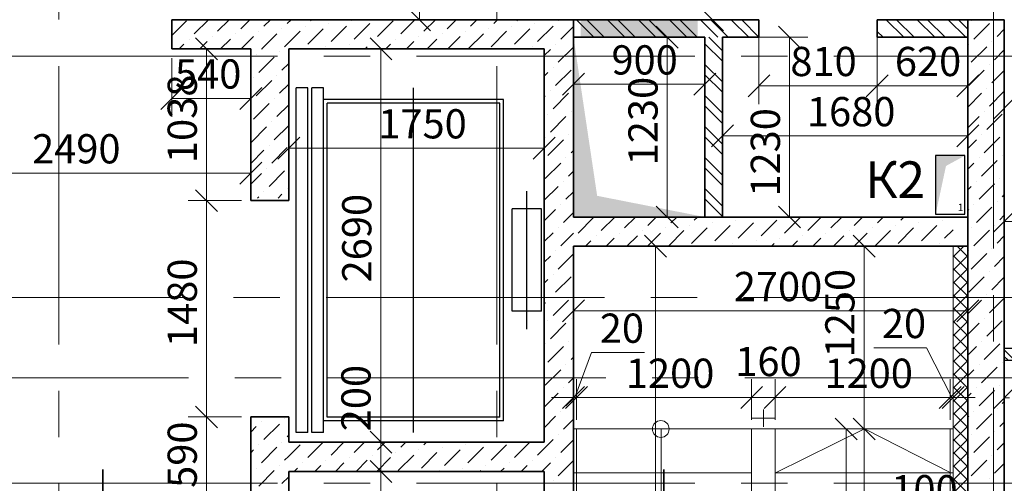
# Model space of a CAD drawing. Units: millimetres. Extents: x 5068 to 31447, y -7527 to -2508.
# Drawn here: x 14770 to 14837, y -6102 to -6070 of the extents above; entities that cross this region are included whole.
import ezdxf

# ---------------------------------------------------------------- set-up
doc = ezdxf.new("R2010")
doc.units = ezdxf.units.MM
for name, pattern in [('CENTER2', [28.575, 19.05, -3.175, 3.175, -3.175]), ('HIDDEN2', [4.7625, 3.175, -1.5875]), ('Штриховая 1', [391.222223, 282.222223, -109])]:
    doc.linetypes.add(name, pattern=pattern)
doc.layers.get('0').update_dxf_attribs({"lineweight": 50})
for name, color, linetype, lineweight in [('Kanaly_Ном._пера__1', 7, 'Continuous', 50), ('Steni nesushie_Ном._пера__10', 1, 'Continuous', 13), ('Text_Ном._пера__10', 1, 'Continuous', 13), ('мои оси', 170, 'CENTER2', 5), ('Наружная теплоизоляция', 140, 'Continuous', 25), ('Плита', 250, 'Continuous', 35), ('размерная', 140, 'Continuous', 25), ('ТЕКСТ', 7, 'Continuous', 13)]:
    doc.layers.add(name, color=color, linetype=linetype, lineweight=lineweight)
for name, color, linetype, lineweight, true_color in [('Kanaly_Ном._пера__172', 7, 'Continuous', 25, 0x0542f8), ('Peregorodki_Ном._пера__64', 7, 'Continuous', 35, 0x383838), ('Peregorodki_Ном._пера__94', 7, 'Continuous', 25, 0x9f9f9f), ('Steni nesushie_Ном._пера__64', 7, 'Continuous', 35, 0x383838), ('Двери ArchiCAD_Ном._пера__64', 7, 'Continuous', 35, 0x383838), ('Перегородки кирпич 120', 7, 'Continuous', 35, 0x383838), ('Утеплитель фасада', 7, 'Continuous', 25, 0x9f9f9f)]:
    doc.layers.add(name, color=color, linetype=linetype, lineweight=lineweight, true_color=true_color)
doc.layers.add('вспомогательные', color=7, linetype='Continuous')
doc.layers.add('Перегородки ПГП', color=7, linetype='Continuous')
doc.styles.add('СГЕНЕРИР_СТИЛЬ_1', font='ARIALN.TTF')

msp = doc.modelspace()

# ---------------------------------------------------------------- hatches: boundary and pattern name
at = {"layer": 'Kanaly_Ном._пера__1', "linetype": 'Continuous'}
msp.add_hatch(color=7, dxfattribs=at).paths.add_polyline_path([(14816.847, -6083.86), (14809.467, -6082.408), (14807.847, -6071.56), (14807.847, -6083.86)])
at = {"layer": 'Kanaly_Ном._пера__172', "linetype": 'Continuous'}
msp.add_hatch(color=7, dxfattribs=at).paths.add_polyline_path([(14832.647, -6083.66), (14833.354, -6080.366), (14834.647, -6079.66), (14832.647, -6079.66)])
at = {"layer": 'Перегородки кирпич 120', "linetype": 'Continuous', "lineweight": 25}
msp.add_hatch(color=7, dxfattribs=at).paths.add_polyline_path([(14816.347, -6071.56), (14808.347, -6071.56), (14808.347, -6070.36), (14816.347, -6070.36)])

# ---------------------------------------------------------------- linework, layer by layer
at = {"color": 7, "linetype": 'ByBlock', "lineweight": -2}
for p, q in [((14796.546, -6069.61), (14798.046, -6071.11)), ((14816.62, -6069.61), (14818.12, -6071.11)), ((14815.016, -6072.31), (14813.516, -6070.81)), ((14823.396, -6072.31), (14821.896, -6070.81)), ((14783.465, -6073.11), (14781.965, -6071.61)), ((14795.416, -6073.11), (14793.916, -6071.61)), ((14808.597, -6074.019), (14807.097, -6075.519)), ((14816.097, -6075.519), (14817.597, -6074.019)), ((14821.297, -6074.127), (14819.797, -6075.627)), ((14827.897, -6075.627), (14829.397, -6074.127)), ((14829.397, -6074.127), (14827.897, -6075.627)), ((14834.097, -6075.627), (14835.597, -6074.127)), ((14781.097, -6075.009), (14779.597, -6076.509)), ((14784.997, -6076.509), (14786.497, -6075.009)), ((14838.097, -6075.657), (14836.597, -6077.157)), ((14818.797, -6077.559), (14817.297, -6079.059)), ((14834.097, -6079.059), (14835.597, -6077.559)), ((14789.097, -6078.392), (14787.597, -6079.892)), ((14805.097, -6079.892), (14806.597, -6078.392)), ((14784.997, -6081.6), (14786.497, -6080.1)), ((14783.465, -6083.49), (14781.965, -6081.99)), ((14781.965, -6081.99), (14783.465, -6083.49)), ((14813.516, -6083.11), (14815.016, -6084.61)), ((14821.896, -6083.11), (14823.396, -6084.61)), ((14838.097, -6083.404), (14836.597, -6084.904)), ((14814.212, -6086.61), (14812.712, -6085.11)), ((14814.212, -6086.61), (14812.712, -6085.11)), ((14828.497, -6086.61), (14826.997, -6085.11)), ((14808.597, -6089.525), (14807.097, -6091.025)), ((14834.097, -6091.025), (14835.597, -6089.525)), ((14807.097, -6096.956), (14808.597, -6095.456)), ((14808.797, -6095.456), (14807.297, -6096.956)), ((14808.797, -6095.456), (14807.297, -6096.956)), ((14820.797, -6095.456), (14819.297, -6096.956)), ((14819.297, -6096.956), (14820.797, -6095.456)), ((14820.897, -6096.956), (14822.397, -6095.456)), ((14822.397, -6095.456), (14820.897, -6096.956)), ((14832.897, -6096.956), (14834.397, -6095.456)), ((14832.897, -6096.956), (14834.397, -6095.456)), ((14834.597, -6095.456), (14833.097, -6096.956)), ((14838.097, -6095.474), (14836.597, -6096.974)), ((14781.965, -6096.79), (14783.465, -6098.29)), ((14783.465, -6098.29), (14781.965, -6096.79)), ((14827.272, -6099.11), (14825.772, -6097.61)), ((14826.997, -6097.61), (14828.497, -6099.11)), ((14793.916, -6098.51), (14795.416, -6100.01)), ((14795.416, -6100.01), (14793.916, -6098.51)), ((14793.916, -6100.51), (14795.416, -6102.01)), ((14795.416, -6102.01), (14793.916, -6100.51))]:
    msp.add_line(p, q, dxfattribs=at)
at = {"layer": 'Peregorodki_Ном._пера__64', "color": 7, "linetype": 'Continuous'}
for p, q in [((14785.747, -6070.36), (14780.347, -6070.36)), ((14820.547, -6070.36), (14807.847, -6070.36)), ((14820.547, -6071.56), (14820.547, -6070.36)), ((14828.647, -6071.56), (14828.647, -6070.36)), ((14828.647, -6070.36), (14837.347, -6070.36)), ((14807.847, -6071.56), (14816.847, -6071.56)), ((14816.847, -6071.56), (14816.847, -6083.86)), ((14818.047, -6071.56), (14820.547, -6071.56)), ((14818.047, -6083.86), (14818.047, -6071.56)), ((14828.647, -6071.56), (14834.847, -6071.56)), ((14816.847, -6083.86), (14818.047, -6083.86))]:
    msp.add_line(p, q, dxfattribs=at)
at = {"layer": 'Peregorodki_Ном._пера__94', "color": 7, "linetype": 'Continuous'}
for p, q in [((14808.049, -6070.36), (14809.249, -6071.56)), ((14808.756, -6070.36), (14809.956, -6071.56)), ((14810.17, -6070.36), (14811.37, -6071.56)), ((14810.877, -6070.36), (14812.077, -6071.56)), ((14812.292, -6070.36), (14813.492, -6071.56)), ((14812.999, -6070.36), (14814.199, -6071.56)), ((14814.413, -6070.36), (14815.613, -6071.56)), ((14815.12, -6070.36), (14816.32, -6071.56)), ((14816.534, -6070.36), (14817.734, -6071.56)), ((14817.241, -6070.36), (14818.441, -6071.56)), ((14818.655, -6070.36), (14819.855, -6071.56)), ((14819.363, -6070.36), (14820.547, -6071.545)), ((14829.262, -6070.36), (14830.462, -6071.56)), ((14829.969, -6070.36), (14831.169, -6071.56)), ((14831.383, -6070.36), (14832.583, -6071.56)), ((14832.091, -6070.36), (14833.291, -6071.56)), ((14833.505, -6070.36), (14834.705, -6071.56)), ((14834.212, -6070.36), (14834.847, -6070.996)), ((14828.647, -6071.16), (14829.048, -6071.56)), ((14816.847, -6072.007), (14818.047, -6073.207)), ((14817.108, -6071.56), (14818.047, -6072.5)), ((14816.847, -6073.421), (14818.047, -6074.621)), ((14816.847, -6074.128), (14818.047, -6075.328)), ((14816.847, -6075.543), (14818.047, -6076.743)), ((14816.847, -6076.25), (14818.047, -6077.45)), ((14816.847, -6077.664), (14818.047, -6078.864)), ((14816.847, -6078.371), (14818.047, -6079.571)), ((14816.847, -6079.785), (14818.047, -6080.985)), ((14816.847, -6080.492), (14818.047, -6081.692)), ((14816.847, -6081.907), (14818.047, -6083.107)), ((14816.847, -6082.614), (14818.047, -6083.814))]:
    msp.add_line(p, q, dxfattribs=at)
at = {"layer": 'Steni nesushie_Ном._пера__10', "color": 7, "linetype": 'Continuous'}
for p, q in [((14833.847, -6145.16), (14833.847, -6085.86)), ((14834.847, -6085.86), (14834.847, -6131.36))]:
    msp.add_line(p, q, dxfattribs=at)
at = {"layer": 'Steni nesushie_Ном._пера__64', "color": 7, "linetype": 'Continuous'}
for p, q in [((14780.347, -6072.36), (14780.347, -6070.36)), ((14807.847, -6070.36), (14784.747, -6070.36)), ((14807.847, -6083.86), (14807.847, -6070.36)), ((14834.847, -6145.16), (14834.847, -6070.36)), ((14837.347, -6070.36), (14837.347, -6163.91)), ((14780.347, -6072.36), (14785.747, -6072.36)), ((14784.747, -6072.36), (14785.747, -6072.36)), ((14785.747, -6072.36), (14785.747, -6082.74)), ((14788.347, -6082.74), (14788.347, -6072.36)), ((14788.347, -6072.36), (14805.847, -6072.36)), ((14805.847, -6072.36), (14805.847, -6099.26)), ((14834.847, -6083.86), (14807.847, -6083.86)), ((14807.847, -6085.86), (14834.847, -6085.86)), ((14807.847, -6131.065), (14807.847, -6085.86)), ((14785.747, -6097.54), (14785.747, -6103.44)), ((14788.347, -6099.26), (14788.347, -6097.54)), ((14805.847, -6099.26), (14788.347, -6099.26)), ((14788.347, -6103.44), (14788.347, -6101.26)), ((14788.347, -6101.26), (14805.847, -6101.26)), ((14805.847, -6101.26), (14805.847, -6128.16))]:
    msp.add_line(p, q, dxfattribs=at)
at = {"layer": 'вспомогательные', "color": 7, "linetype": 'Continuous'}
for p, q in [((14788.847, -6098.61), (14788.847, -6075.01)), ((14789.647, -6075.01), (14788.847, -6075.01)), ((14789.647, -6098.61), (14789.647, -6075.01)), ((14790.737, -6075.01), (14789.937, -6075.01)), ((14789.937, -6098.61), (14789.937, -6075.01)), ((14790.737, -6098.61), (14790.737, -6075.01)), ((14803.057, -6075.81), (14790.737, -6075.81)), ((14790.987, -6097.56), (14790.987, -6076.06)), ((14802.807, -6076.06), (14790.987, -6076.06)), ((14802.807, -6097.56), (14802.807, -6076.06)), ((14803.057, -6097.81), (14803.057, -6075.81)), ((14803.647, -6090.31), (14803.647, -6083.31)), ((14805.647, -6083.31), (14803.647, -6083.31)), ((14805.647, -6090.31), (14805.647, -6083.31)), ((14805.647, -6090.31), (14803.647, -6090.31)), ((14802.807, -6097.56), (14790.987, -6097.56)), ((14803.057, -6097.81), (14790.737, -6097.81)), ((14789.647, -6098.61), (14788.847, -6098.61)), ((14790.737, -6098.61), (14789.937, -6098.61))]:
    msp.add_line(p, q, dxfattribs=at)
at = {"layer": 'вспомогательные', "color": 7, "linetype": 'Штриховая 1'}
for p, q in [((14796.897, -6098.61), (14796.897, -6075.01)), ((14804.647, -6091.54), (14804.647, -6082.08))]:
    msp.add_line(p, q, dxfattribs=at)
at = {"layer": 'Двери ArchiCAD_Ном._пера__64', "color": 7, "linetype": 'Continuous'}
for p, q in [((14785.747, -6082.74), (14788.347, -6082.74)), ((14785.747, -6097.54), (14788.347, -6097.54))]:
    msp.add_line(p, q, dxfattribs=at)
at = {"layer": 'мои оси', "color": 7}
for p, q in [((14772.597, -5930.655), (14772.597, -6131.372)), ((14802.597, -5930.655), (14802.597, -6141.86)), ((14836.597, -6200.323), (14836.597, -5930.655)), ((14987.597, -6072.86), (14521.966, -6072.86)), ((15009.993, -6089.36), (14573.598, -6089.36)), ((15010.084, -6094.86), (14573.598, -6094.86)), ((14987.597, -6102.06), (14521.966, -6102.06))]:
    msp.add_line(p, q, dxfattribs=at)
at = {"layer": 'Наружная теплоизоляция', "color": 7, "lineweight": 5}
for p, q in [((14833.847, -6086.591), (14834.578, -6085.86)), ((14834.847, -6086.589), (14834.119, -6085.86)), ((14834.847, -6087.487), (14833.847, -6086.487)), ((14833.847, -6087.489), (14834.847, -6086.489)), ((14834.847, -6088.385), (14833.847, -6087.385)), ((14833.847, -6088.387), (14834.847, -6087.387)), ((14834.847, -6089.283), (14833.847, -6088.283)), ((14833.847, -6089.285), (14834.847, -6088.285)), ((14834.847, -6090.181), (14833.847, -6089.181)), ((14833.847, -6090.183), (14834.847, -6089.183)), ((14834.847, -6091.079), (14833.847, -6090.079)), ((14833.847, -6091.081), (14834.847, -6090.081)), ((14834.847, -6091.977), (14833.847, -6090.977)), ((14833.847, -6091.979), (14834.847, -6090.979)), ((14834.847, -6092.875), (14833.847, -6091.875)), ((14833.847, -6092.878), (14834.847, -6091.878)), ((14834.847, -6093.773), (14833.847, -6092.773)), ((14833.847, -6093.776), (14834.847, -6092.776)), ((14834.847, -6094.671), (14833.847, -6093.671)), ((14833.847, -6094.674), (14834.847, -6093.674)), ((14834.847, -6095.569), (14833.847, -6094.569)), ((14833.847, -6095.572), (14834.847, -6094.572)), ((14834.847, -6096.467), (14833.847, -6095.467)), ((14833.847, -6096.47), (14834.847, -6095.47)), ((14834.847, -6097.365), (14833.847, -6096.365)), ((14833.847, -6097.368), (14834.847, -6096.368)), ((14834.847, -6098.263), (14833.847, -6097.263)), ((14833.847, -6098.266), (14834.847, -6097.266)), ((14834.847, -6099.161), (14833.847, -6098.161)), ((14833.847, -6099.164), (14834.847, -6098.164)), ((14834.847, -6100.059), (14833.847, -6099.059)), ((14833.847, -6100.062), (14834.847, -6099.062)), ((14834.847, -6100.957), (14833.847, -6099.957)), ((14833.847, -6100.96), (14834.847, -6099.96)), ((14834.847, -6101.855), (14833.847, -6100.855)), ((14833.847, -6101.858), (14834.847, -6100.858)), ((14834.847, -6102.753), (14833.847, -6101.753)), ((14833.847, -6102.756), (14834.847, -6101.756))]:
    msp.add_line(p, q, dxfattribs=at)
at = {"layer": 'Перегородки ПГП', "color": 7, "linetype": 'Continuous', "lineweight": 30}
for p, q in [((14842.448, -6092.86), (14837.347, -6092.86)), ((14837.347, -6093.66), (14842.448, -6093.66))]:
    msp.add_line(p, q, dxfattribs=at)
at = {"layer": 'Перегородки ПГП', "color": 7, "lineweight": 15}
for p, q in [((14838.055, -6093.66), (14837.347, -6092.952)), ((14837.606, -6093.66), (14837.347, -6093.401))]:
    msp.add_line(p, q, dxfattribs=at)
at = {"layer": 'Плита', "color": 7, "linetype": 'HIDDEN2', "lineweight": 15}
msp.add_line((14833.847, -6098.36), (14807.847, -6098.36), dxfattribs=at)
at = {"layer": 'Плита', "color": 7, "lineweight": 15}
for p, q in [((14807.847, -6098.36), (14833.847, -6098.36)), ((14808.047, -6098.36), (14808.047, -6128.36)), ((14820.047, -6098.36), (14820.047, -6128.36)), ((14821.647, -6098.36), (14821.647, -6117.955)), ((14833.647, -6098.36), (14833.647, -6117.955)), ((14807.847, -6101.36), (14820.047, -6101.36)), ((14821.647, -6101.36), (14833.847, -6101.36))]:
    msp.add_line(p, q, dxfattribs=at)
at = {"layer": 'Плита', "color": 7, "linetype": 'Continuous', "lineweight": 15}
for p, q in [((14813.846, -6128.36), (14813.846, -6098.36)), ((14827.775, -6098.36), (14821.675, -6101.36)), ((14827.747, -6128.36), (14827.747, -6098.36)), ((14833.675, -6101.36), (14827.775, -6098.36))]:
    msp.add_line(p, q, dxfattribs=at)
at = {"layer": 'Плита', "color": 7}
for p, q in [((14775.613, -6110.989), (14775.613, -6101.129)), ((14814.033, -6110.989), (14814.033, -6101.129))]:
    msp.add_line(p, q, dxfattribs=at)
at = {"layer": 'Плита', "color": 7, "linetype": 'Continuous', "lineweight": 15}
msp.add_circle((14813.822, -6098.36), 0.575, dxfattribs=at)
at = {"layer": 'размерная', "color": 7, "lineweight": 5}
for p, q in [((14797.296, -6054.36), (14797.296, -6070.36)), ((14801.972, -6070.36), (14796.046, -6070.36)), ((14820.547, -6070.985), (14820.547, -6076.127)), ((14828.647, -6070.985), (14828.647, -6076.127)), ((14816.222, -6071.56), (14813.016, -6071.56)), ((14814.266, -6083.86), (14814.266, -6071.56)), ((14818.672, -6071.56), (14823.896, -6071.56)), ((14822.646, -6083.86), (14822.646, -6071.56)), ((14785.122, -6072.36), (14781.465, -6072.36)), ((14782.715, -6072.36), (14782.715, -6082.74)), ((14805.222, -6072.36), (14793.416, -6072.36)), ((14794.666, -6099.26), (14794.666, -6072.36)), ((14807.847, -6072.185), (14807.847, -6076.019)), ((14816.847, -6072.185), (14816.847, -6076.019)), ((14818.047, -6072.185), (14818.047, -6079.559)), ((14828.647, -6072.185), (14828.647, -6076.127)), ((14834.847, -6072.185), (14834.847, -6076.127)), ((14834.847, -6072.185), (14834.847, -6079.559)), ((14780.347, -6072.985), (14780.347, -6077.009)), ((14785.747, -6072.985), (14785.747, -6082.1)), ((14785.747, -6072.985), (14785.747, -6077.009)), ((14788.347, -6072.985), (14788.347, -6080.392)), ((14805.847, -6072.985), (14805.847, -6080.392)), ((14807.847, -6074.769), (14816.847, -6074.769)), ((14820.547, -6074.877), (14828.647, -6074.877)), ((14828.647, -6074.877), (14834.847, -6074.877)), ((14785.747, -6075.759), (14780.347, -6075.759)), ((14818.047, -6078.309), (14834.847, -6078.309)), ((14788.347, -6079.142), (14805.847, -6079.142)), ((14760.847, -6080.85), (14785.747, -6080.85)), ((14834.647, -6081.66), (14834.647, -6081.743)), ((14785.122, -6082.74), (14781.465, -6082.74)), ((14785.122, -6082.74), (14781.465, -6082.74)), ((14782.715, -6097.54), (14782.715, -6082.74)), ((14837.347, -6088.735), (14837.347, -6082.904)), ((14816.222, -6083.86), (14813.016, -6083.86)), ((14818.672, -6083.86), (14823.896, -6083.86)), ((14832.647, -6083.66), (14832.689, -6083.66)), ((14837.347, -6084.154), (14861.397, -6084.154)), ((14808.472, -6085.86), (14814.712, -6085.86)), ((14808.472, -6085.86), (14814.712, -6085.86)), ((14813.462, -6145.16), (14813.462, -6085.86)), ((14813.462, -6145.16), (14813.462, -6085.86)), ((14833.222, -6085.86), (14826.497, -6085.86)), ((14827.747, -6098.36), (14827.747, -6085.86)), ((14807.847, -6086.485), (14807.847, -6091.525)), ((14833.847, -6086.485), (14833.847, -6104.45)), ((14834.847, -6086.485), (14834.847, -6091.525)), ((14834.847, -6086.485), (14834.847, -6104.45)), ((14807.847, -6090.275), (14834.847, -6090.275)), ((14832.025, -6092.803), (14828.404, -6092.803)), ((14833.747, -6096.206), (14832.025, -6092.803)), ((14807.947, -6096.206), (14809.085, -6093.124)), ((14809.085, -6093.124), (14812.706, -6093.124)), ((14807.847, -6097.735), (14807.847, -6094.956)), ((14808.047, -6097.735), (14808.047, -6094.956)), ((14808.047, -6097.735), (14808.047, -6094.956)), ((14820.047, -6097.735), (14820.047, -6094.956)), ((14820.047, -6097.735), (14820.047, -6094.956)), ((14821.647, -6095.581), (14821.647, -6094.956)), ((14821.647, -6097.735), (14821.647, -6094.956)), ((14833.647, -6095.581), (14833.647, -6094.956)), ((14833.647, -6097.735), (14833.647, -6094.956)), ((14833.847, -6097.735), (14833.847, -6094.956)), ((14837.347, -6101.435), (14837.347, -6094.974)), ((14837.347, -6095.485), (14837.347, -6114.401)), ((14807.847, -6096.206), (14806.347, -6096.206)), ((14808.047, -6096.206), (14807.847, -6096.206)), ((14808.047, -6096.206), (14807.847, -6096.206)), ((14808.047, -6096.206), (14820.047, -6096.206)), ((14808.047, -6096.206), (14809.547, -6096.206)), ((14821.647, -6096.206), (14820.047, -6096.206)), ((14821.647, -6096.206), (14833.647, -6096.206)), ((14833.647, -6096.206), (14832.147, -6096.206)), ((14833.847, -6096.206), (14833.647, -6096.206)), ((14833.847, -6096.206), (14833.647, -6096.206)), ((14833.847, -6096.206), (14835.347, -6096.206)), ((14837.347, -6096.224), (14837.694, -6096.224)), ((14785.122, -6097.54), (14781.465, -6097.54)), ((14785.122, -6097.54), (14781.465, -6097.54)), ((14782.715, -6103.44), (14782.715, -6097.54)), ((14820.047, -6097.61), (14821.647, -6097.61)), ((14820.847, -6097.016), (14820.847, -6098.204)), ((14808.472, -6098.36), (14827.772, -6098.36)), ((14827.122, -6098.36), (14826.497, -6098.36)), ((14826.522, -6128.36), (14826.522, -6098.36)), ((14833.847, -6098.36), (14830.044, -6098.36)), ((14805.222, -6099.26), (14793.416, -6099.26)), ((14805.222, -6099.26), (14793.416, -6099.26)), ((14794.666, -6099.26), (14794.666, -6101.26)), ((14805.222, -6101.26), (14793.416, -6101.26)), ((14805.222, -6101.26), (14793.416, -6101.26)), ((14794.666, -6101.26), (14794.666, -6128.16)), ((14805.847, -6101.885), (14805.847, -6110.452))]:
    msp.add_line(p, q, dxfattribs=at)
at = {"layer": 'размерная', "color": 7, "lineweight": 30}
for p, q in [((14834.647, -6079.66), (14832.647, -6079.66)), ((14832.647, -6079.66), (14832.647, -6083.66)), ((14834.647, -6083.66), (14834.647, -6079.66)), ((14832.647, -6083.66), (14834.647, -6083.66))]:
    msp.add_line(p, q, dxfattribs=at)
at = {"layer": 'Утеплитель фасада', "color": 7, "linetype": 'Continuous'}
for p, q in [((14781.346, -6070.447), (14780.347, -6071.446)), ((14782.847, -6070.36), (14781.877, -6071.331)), ((14784.262, -6070.36), (14783.468, -6071.154)), ((14785.676, -6070.36), (14785.059, -6070.978)), ((14787.09, -6070.36), (14786.65, -6070.801)), ((14788.504, -6070.36), (14788.241, -6070.624)), ((14789.919, -6070.36), (14789.832, -6070.447)), ((14791.069, -6070.624), (14791.069, -6070.624)), ((14792.66, -6070.447), (14792.66, -6070.447)), ((14793.897, -6070.624), (14792.837, -6071.685)), ((14795.488, -6070.447), (14794.428, -6071.508)), ((14796.99, -6070.36), (14796.019, -6071.331)), ((14798.404, -6070.36), (14797.61, -6071.154)), ((14799.818, -6070.36), (14799.201, -6070.978)), ((14801.232, -6070.36), (14800.792, -6070.801)), ((14802.646, -6070.36), (14802.383, -6070.624)), ((14804.061, -6070.36), (14803.974, -6070.447)), ((14805.211, -6070.624), (14805.211, -6070.624)), ((14806.802, -6070.447), (14806.802, -6070.447)), ((14835.086, -6070.447), (14835.086, -6070.447)), ((14836.324, -6070.624), (14835.263, -6071.685)), ((14784.705, -6071.331), (14784.705, -6071.331)), ((14786.296, -6071.154), (14786.296, -6071.154)), ((14787.533, -6071.331), (14786.504, -6072.36)), ((14787.887, -6070.978), (14787.887, -6070.978)), ((14789.124, -6071.154), (14788.064, -6072.215)), ((14789.478, -6070.801), (14789.478, -6070.801)), ((14790.715, -6070.978), (14789.655, -6072.038)), ((14792.306, -6070.801), (14791.246, -6071.861)), ((14798.847, -6071.331), (14798.847, -6071.331)), ((14800.438, -6071.154), (14800.438, -6071.154)), ((14801.676, -6071.331), (14800.646, -6072.36)), ((14802.029, -6070.978), (14802.029, -6070.978)), ((14803.267, -6071.154), (14802.206, -6072.215)), ((14803.62, -6070.801), (14803.62, -6070.801)), ((14804.858, -6070.978), (14803.797, -6072.038)), ((14806.449, -6070.801), (14805.388, -6071.861)), ((14807.847, -6070.816), (14806.979, -6071.685)), ((14837.347, -6071.015), (14836.854, -6071.508)), ((14781.523, -6071.685), (14781.523, -6071.685)), ((14782.761, -6071.861), (14782.262, -6072.36)), ((14783.114, -6071.508), (14783.114, -6071.508)), ((14784.352, -6071.685), (14783.676, -6072.36)), ((14785.943, -6071.508), (14785.09, -6072.36)), ((14794.074, -6071.861), (14794.074, -6071.861)), ((14795.665, -6071.685), (14795.665, -6071.685)), ((14796.903, -6071.861), (14796.404, -6072.36)), ((14797.256, -6071.508), (14797.256, -6071.508)), ((14798.494, -6071.685), (14797.818, -6072.36)), ((14800.085, -6071.508), (14799.232, -6072.36)), ((14836.501, -6071.861), (14836.501, -6071.861)), ((14781.17, -6072.038), (14780.847, -6072.36)), ((14786.504, -6072.36), (14786.473, -6072.392)), ((14787.71, -6072.569), (14787.71, -6072.569)), ((14790.892, -6072.215), (14790.892, -6072.215)), ((14792.483, -6072.038), (14792.483, -6072.038)), ((14793.721, -6072.215), (14793.575, -6072.36)), ((14795.312, -6072.038), (14794.99, -6072.36)), ((14805.034, -6072.215), (14805.034, -6072.215)), ((14806.272, -6072.392), (14805.847, -6072.816)), ((14806.625, -6072.038), (14806.625, -6072.038)), ((14807.847, -6072.23), (14806.802, -6073.276)), ((14834.91, -6072.038), (14834.91, -6072.038)), ((14836.147, -6072.215), (14835.086, -6073.276)), ((14837.347, -6072.429), (14836.677, -6073.099)), ((14785.766, -6073.099), (14785.747, -6073.117)), ((14786.119, -6072.745), (14786.119, -6072.745)), ((14787.357, -6072.922), (14786.296, -6073.983)), ((14788.347, -6073.346), (14787.887, -6073.806)), ((14806.095, -6073.983), (14805.847, -6074.23)), ((14806.449, -6073.629), (14806.449, -6073.629)), ((14807.686, -6073.806), (14806.625, -6074.867)), ((14835.97, -6073.806), (14834.91, -6074.867)), ((14836.324, -6073.452), (14836.324, -6073.452)), ((14837.347, -6073.843), (14836.501, -6074.69)), ((14785.943, -6074.336), (14785.943, -6074.336)), ((14787.18, -6074.513), (14786.119, -6075.574)), ((14787.533, -6074.16), (14787.533, -6074.16)), ((14788.347, -6074.76), (14787.71, -6075.397)), ((14806.272, -6075.22), (14806.272, -6075.22)), ((14807.509, -6075.397), (14806.449, -6076.458)), ((14835.794, -6075.397), (14834.847, -6076.343)), ((14836.147, -6075.043), (14836.147, -6075.043)), ((14837.347, -6075.257), (14836.324, -6076.281)), ((14785.766, -6075.927), (14785.766, -6075.927)), ((14787.357, -6075.751), (14787.357, -6075.751)), ((14805.918, -6075.574), (14805.847, -6075.645)), ((14787.003, -6076.104), (14785.943, -6077.165)), ((14788.347, -6076.174), (14787.533, -6076.988)), ((14807.686, -6076.634), (14807.686, -6076.634)), ((14835.97, -6076.634), (14835.97, -6076.634)), ((14787.18, -6077.342), (14787.18, -6077.342)), ((14806.095, -6076.811), (14806.095, -6076.811)), ((14807.332, -6076.988), (14806.272, -6078.049)), ((14835.617, -6076.988), (14834.847, -6077.757)), ((14837.208, -6076.811), (14836.147, -6077.872)), ((14786.826, -6077.695), (14785.766, -6078.756)), ((14788.347, -6077.588), (14787.357, -6078.579)), ((14805.918, -6078.402), (14805.918, -6078.402)), ((14807.156, -6078.579), (14806.095, -6079.64)), ((14807.509, -6078.225), (14807.509, -6078.225)), ((14835.44, -6078.579), (14834.847, -6079.172)), ((14835.794, -6078.225), (14835.794, -6078.225)), ((14837.031, -6078.402), (14835.97, -6079.463)), ((14786.65, -6079.286), (14785.747, -6080.188)), ((14787.003, -6078.932), (14787.003, -6078.932)), ((14788.241, -6079.109), (14787.18, -6080.17)), ((14807.847, -6079.301), (14807.686, -6079.463)), ((14807.332, -6079.816), (14807.332, -6079.816)), ((14835.617, -6079.816), (14835.617, -6079.816)), ((14836.854, -6079.993), (14835.794, -6081.054)), ((14837.208, -6079.64), (14837.208, -6079.64)), ((14786.826, -6080.523), (14786.826, -6080.523)), ((14788.064, -6080.7), (14787.003, -6081.761)), ((14806.979, -6080.17), (14805.918, -6081.231)), ((14807.847, -6080.716), (14807.509, -6081.054)), ((14835.263, -6080.17), (14834.847, -6080.586)), ((14786.473, -6080.877), (14785.747, -6081.602)), ((14807.156, -6081.407), (14807.156, -6081.407)), ((14835.44, -6081.407), (14835.44, -6081.407)), ((14837.031, -6081.231), (14837.031, -6081.231)), ((14786.65, -6082.114), (14786.65, -6082.114)), ((14788.241, -6081.938), (14788.241, -6081.938)), ((14806.802, -6081.761), (14805.847, -6082.716)), ((14807.847, -6082.13), (14807.332, -6082.645)), ((14835.086, -6081.761), (14834.847, -6082)), ((14836.677, -6081.584), (14835.617, -6082.645)), ((14786.296, -6082.468), (14786.204, -6082.56)), ((14787.887, -6082.291), (14787.618, -6082.56)), ((14837.347, -6082.328), (14837.208, -6082.468)), ((14806.625, -6083.352), (14805.847, -6084.13)), ((14806.979, -6082.998), (14806.979, -6082.998)), ((14834.91, -6083.352), (14834.847, -6083.414)), ((14835.263, -6082.998), (14835.263, -6082.998)), ((14836.501, -6083.175), (14835.44, -6084.236)), ((14836.854, -6082.822), (14836.854, -6082.822)), ((14807.847, -6083.544), (14807.156, -6084.236)), ((14809.216, -6083.902), (14808.156, -6084.963)), ((14810.673, -6083.86), (14809.747, -6084.786)), ((14812.087, -6083.86), (14811.338, -6084.609)), ((14813.501, -6083.86), (14812.929, -6084.433)), ((14814.915, -6083.86), (14814.52, -6084.256)), ((14816.329, -6083.86), (14816.111, -6084.079)), ((14817.744, -6083.86), (14817.702, -6083.902)), ((14818.939, -6084.079), (14818.939, -6084.079)), ((14820.53, -6083.902), (14820.53, -6083.902)), ((14821.768, -6084.079), (14820.707, -6085.14)), ((14823.359, -6083.902), (14822.298, -6084.963)), ((14824.815, -6083.86), (14823.889, -6084.786)), ((14826.229, -6083.86), (14825.48, -6084.609)), ((14827.643, -6083.86), (14827.071, -6084.433)), ((14829.057, -6083.86), (14828.662, -6084.256)), ((14830.472, -6083.86), (14830.253, -6084.079)), ((14831.886, -6083.86), (14831.844, -6083.902)), ((14833.081, -6084.079), (14833.081, -6084.079)), ((14837.347, -6083.743), (14837.031, -6084.059)), ((14806.802, -6084.589), (14806.802, -6084.589)), ((14812.575, -6084.786), (14812.575, -6084.786)), ((14814.166, -6084.609), (14814.166, -6084.609)), ((14815.404, -6084.786), (14814.343, -6085.847)), ((14815.757, -6084.433), (14815.757, -6084.433)), ((14816.995, -6084.609), (14815.934, -6085.67)), ((14817.348, -6084.256), (14817.348, -6084.256)), ((14818.586, -6084.433), (14817.525, -6085.493)), ((14820.177, -6084.256), (14819.116, -6085.316)), ((14826.717, -6084.786), (14826.717, -6084.786)), ((14828.308, -6084.609), (14828.308, -6084.609)), ((14829.546, -6084.786), (14828.485, -6085.847)), ((14829.899, -6084.433), (14829.899, -6084.433)), ((14831.137, -6084.609), (14830.076, -6085.67)), ((14831.49, -6084.256), (14831.49, -6084.256)), ((14832.728, -6084.433), (14831.667, -6085.493)), ((14833.847, -6084.727), (14833.258, -6085.316)), ((14835.086, -6084.589), (14835.086, -6084.589)), ((14836.324, -6084.766), (14835.263, -6085.827)), ((14836.677, -6084.413), (14836.677, -6084.413)), ((14806.449, -6084.943), (14805.847, -6085.544)), ((14807.847, -6084.958), (14806.979, -6085.827)), ((14809.04, -6085.493), (14808.673, -6085.86)), ((14809.393, -6085.14), (14809.393, -6085.14)), ((14810.631, -6085.316), (14810.087, -6085.86)), ((14810.984, -6084.963), (14810.984, -6084.963)), ((14812.222, -6085.14), (14811.501, -6085.86)), ((14813.813, -6084.963), (14812.915, -6085.86)), ((14820.353, -6085.493), (14820.353, -6085.493)), ((14821.944, -6085.316), (14821.944, -6085.316)), ((14823.182, -6085.493), (14822.815, -6085.86)), ((14823.535, -6085.14), (14823.535, -6085.14)), ((14824.773, -6085.316), (14824.229, -6085.86)), ((14825.126, -6084.963), (14825.126, -6084.963)), ((14826.364, -6085.14), (14825.643, -6085.86)), ((14827.955, -6084.963), (14827.057, -6085.86)), ((14837.347, -6085.157), (14836.854, -6085.65)), ((14806.625, -6086.18), (14806.625, -6086.18)), ((14817.171, -6085.847), (14817.171, -6085.847)), ((14818.762, -6085.67), (14818.762, -6085.67)), ((14820, -6085.847), (14819.986, -6085.86)), ((14821.591, -6085.67), (14821.4, -6085.86)), ((14831.314, -6085.847), (14831.314, -6085.847)), ((14832.905, -6085.67), (14832.905, -6085.67)), ((14834.91, -6086.18), (14834.91, -6086.18)), ((14836.501, -6086.004), (14836.501, -6086.004)), ((14806.272, -6086.534), (14805.847, -6086.958)), ((14807.847, -6086.373), (14806.802, -6087.418)), ((14836.147, -6086.357), (14835.086, -6087.418)), ((14837.347, -6086.571), (14836.677, -6087.241)), ((14806.095, -6088.125), (14805.847, -6088.373)), ((14806.449, -6087.771), (14806.449, -6087.771)), ((14807.686, -6087.948), (14806.625, -6089.009)), ((14835.97, -6087.948), (14834.91, -6089.009)), ((14836.324, -6087.595), (14836.324, -6087.595)), ((14837.347, -6087.985), (14836.501, -6088.832)), ((14806.272, -6089.362), (14806.272, -6089.362)), ((14807.509, -6089.539), (14806.449, -6090.6)), ((14835.794, -6089.539), (14834.847, -6090.485)), ((14836.147, -6089.186), (14836.147, -6089.186)), ((14837.347, -6089.399), (14836.324, -6090.423)), ((14805.918, -6089.716), (14805.847, -6089.787)), ((14807.686, -6090.777), (14807.686, -6090.777)), ((14835.97, -6090.777), (14835.97, -6090.777)), ((14806.095, -6090.953), (14806.095, -6090.953)), ((14807.332, -6091.13), (14806.272, -6092.191)), ((14835.617, -6091.13), (14834.847, -6091.899)), ((14837.208, -6090.953), (14836.147, -6092.014)), ((14805.918, -6092.544), (14805.918, -6092.544)), ((14807.156, -6092.721), (14806.095, -6093.782)), ((14807.509, -6092.368), (14807.509, -6092.368)), ((14835.44, -6092.721), (14834.847, -6093.314)), ((14835.794, -6092.368), (14835.794, -6092.368)), ((14837.031, -6092.544), (14835.97, -6093.605)), ((14807.847, -6093.444), (14807.686, -6093.605)), ((14807.332, -6093.959), (14807.332, -6093.959)), ((14835.617, -6093.959), (14835.617, -6093.959)), ((14836.854, -6094.135), (14835.794, -6095.196)), ((14837.208, -6093.782), (14837.208, -6093.782)), ((14806.979, -6094.312), (14805.918, -6095.373)), ((14807.847, -6094.858), (14807.509, -6095.196)), ((14835.263, -6094.312), (14834.847, -6094.728)), ((14807.156, -6095.55), (14807.156, -6095.55)), ((14835.44, -6095.55), (14835.44, -6095.55)), ((14837.031, -6095.373), (14837.031, -6095.373)), ((14806.802, -6095.903), (14805.847, -6096.858)), ((14807.847, -6096.272), (14807.332, -6096.787)), ((14835.086, -6095.903), (14834.847, -6096.142)), ((14836.677, -6095.726), (14835.617, -6096.787)), ((14836.854, -6096.964), (14836.854, -6096.964)), ((14837.347, -6096.471), (14837.208, -6096.61)), ((14806.625, -6097.494), (14805.847, -6098.272)), ((14806.979, -6097.14), (14806.979, -6097.14)), ((14834.91, -6097.494), (14834.847, -6097.556)), ((14835.263, -6097.14), (14835.263, -6097.14)), ((14836.501, -6097.317), (14835.44, -6098.378)), ((14786.119, -6098.201), (14785.747, -6098.573)), ((14786.473, -6097.848), (14786.473, -6097.848)), ((14787.71, -6098.024), (14786.65, -6099.085)), ((14788.064, -6097.671), (14788.064, -6097.671)), ((14807.847, -6097.686), (14807.156, -6098.378)), ((14837.347, -6097.885), (14837.031, -6098.201)), ((14788.347, -6098.801), (14788.241, -6098.908)), ((14806.802, -6098.731), (14806.802, -6098.731)), ((14835.086, -6098.731), (14835.086, -6098.731)), ((14836.324, -6098.908), (14835.263, -6099.969)), ((14836.677, -6098.555), (14836.677, -6098.555)), ((14786.296, -6099.439), (14786.296, -6099.439)), ((14787.533, -6099.615), (14786.473, -6100.676)), ((14787.887, -6099.262), (14787.887, -6099.262)), ((14789.124, -6099.439), (14788.347, -6100.216)), ((14790.715, -6099.262), (14789.655, -6100.322)), ((14792.131, -6099.26), (14791.246, -6100.146)), ((14793.545, -6099.26), (14792.837, -6099.969)), ((14794.96, -6099.26), (14794.428, -6099.792)), ((14796.374, -6099.26), (14796.019, -6099.615)), ((14797.788, -6099.26), (14797.61, -6099.439)), ((14798.847, -6099.615), (14798.847, -6099.615)), ((14799.202, -6099.26), (14799.201, -6099.262)), ((14800.438, -6099.439), (14800.438, -6099.439)), ((14801.676, -6099.615), (14800.615, -6100.676)), ((14802.029, -6099.262), (14802.029, -6099.262)), ((14803.267, -6099.439), (14802.206, -6100.499)), ((14804.858, -6099.262), (14803.797, -6100.322)), ((14806.449, -6099.085), (14805.847, -6099.686)), ((14807.847, -6099.1), (14806.979, -6099.969)), ((14837.347, -6099.299), (14836.854, -6099.792)), ((14785.943, -6099.792), (14785.747, -6099.987)), ((14788.347, -6100.216), (14788.064, -6100.499)), ((14792.483, -6100.322), (14792.483, -6100.322)), ((14794.074, -6100.146), (14794.074, -6100.146)), ((14795.312, -6100.322), (14794.374, -6101.26)), ((14795.665, -6099.969), (14795.665, -6099.969)), ((14796.903, -6100.146), (14795.842, -6101.206)), ((14797.256, -6099.792), (14797.256, -6099.792)), ((14798.494, -6099.969), (14797.433, -6101.03)), ((14800.085, -6099.792), (14799.024, -6100.853)), ((14805.847, -6099.686), (14805.388, -6100.146)), ((14806.625, -6100.322), (14806.625, -6100.322)), ((14834.91, -6100.322), (14834.91, -6100.322)), ((14836.501, -6100.146), (14836.501, -6100.146)), ((14787.71, -6100.853), (14787.71, -6100.853)), ((14789.301, -6100.676), (14789.301, -6100.676)), ((14790.539, -6100.853), (14790.131, -6101.26)), ((14790.892, -6100.499), (14790.892, -6100.499)), ((14792.13, -6100.676), (14791.545, -6101.26)), ((14793.721, -6100.499), (14792.96, -6101.26)), ((14801.852, -6100.853), (14801.852, -6100.853)), ((14803.443, -6100.676), (14803.443, -6100.676)), ((14804.681, -6100.853), (14804.273, -6101.26)), ((14805.034, -6100.499), (14805.034, -6100.499)), ((14806.272, -6100.676), (14805.847, -6101.1)), ((14807.847, -6100.515), (14806.802, -6101.56)), ((14836.147, -6100.499), (14835.086, -6101.56)), ((14837.347, -6100.713), (14836.677, -6101.383)), ((14785.766, -6101.383), (14785.747, -6101.401)), ((14786.119, -6101.03), (14786.119, -6101.03)), ((14787.357, -6101.206), (14786.296, -6102.267)), ((14788.347, -6101.63), (14787.887, -6102.09)), ((14788.948, -6101.03), (14788.717, -6101.26)), ((14798.67, -6101.206), (14798.67, -6101.206)), ((14800.261, -6101.03), (14800.261, -6101.03)), ((14801.499, -6101.206), (14801.445, -6101.26)), ((14803.09, -6101.03), (14802.859, -6101.26)), ((14805.847, -6101.1), (14805.688, -6101.26)), ((14806.449, -6101.913), (14806.449, -6101.913)), ((14836.324, -6101.737), (14836.324, -6101.737))]:
    msp.add_line(p, q, dxfattribs=at)

# ---------------------------------------------------------------- texts
at = {"layer": 'Text_Ном._пера__10', "color": 7, "lineweight": 35, "style": 'СГЕНЕРИР_СТИЛЬ_1'}
msp.add_text('1', height=0.5, dxfattribs=at).set_placement((14834.168, -6083.452))
msp.add_text('1', height=0.5, dxfattribs=at).set_placement((14834.168, -6083.452))
at = {"layer": 'размерная', "color": 7, "lineweight": 35, "style": 'СГЕНЕРИР_СТИЛЬ_1'}
for s, p in [('900', (14810.447, -6074.11)), ('810', (14822.697, -6074.218)), ('620', (14829.852, -6074.218)), ('540', (14780.559, -6075.073)), ('1680', (14823.833, -6077.65)), ('1750', (14794.483, -6078.482)), ('2490', (14770.774, -6080.191)), ('2700', (14818.824, -6089.616)), ('20', (14828.964, -6092.144)), ('20', (14809.646, -6092.465)), ('160', (14818.928, -6094.742)), ('1200', (14811.433, -6095.547)), ('1200', (14825.033, -6095.547)), ('100', (14829.611, -6103.515))]:
    msp.add_text(s, height=2, dxfattribs=at).set_placement(p)
for s, p in [('1038', (14782.056, -6080.17)), ('1230', (14813.607, -6080.325)), ('1230', (14821.987, -6082.466)), ('2690', (14794.007, -6088.334)), ('1480', (14782.056, -6092.755)), ('1250', (14827.088, -6093.463)), ('200', (14793.95, -6098.519)), ('590', (14782.056, -6102.391))]:
    msp.add_text(s, height=2, rotation=90, dxfattribs=at).set_placement(p)
at = {"layer": 'ТЕКСТ', "color": 7, "lineweight": 25, "style": 'СГЕНЕРИР_СТИЛЬ_1'}
msp.add_text('К2', height=2.5, dxfattribs=at).set_placement((14827.82, -6082.552))

doc.saveas('drawing.dxf')
